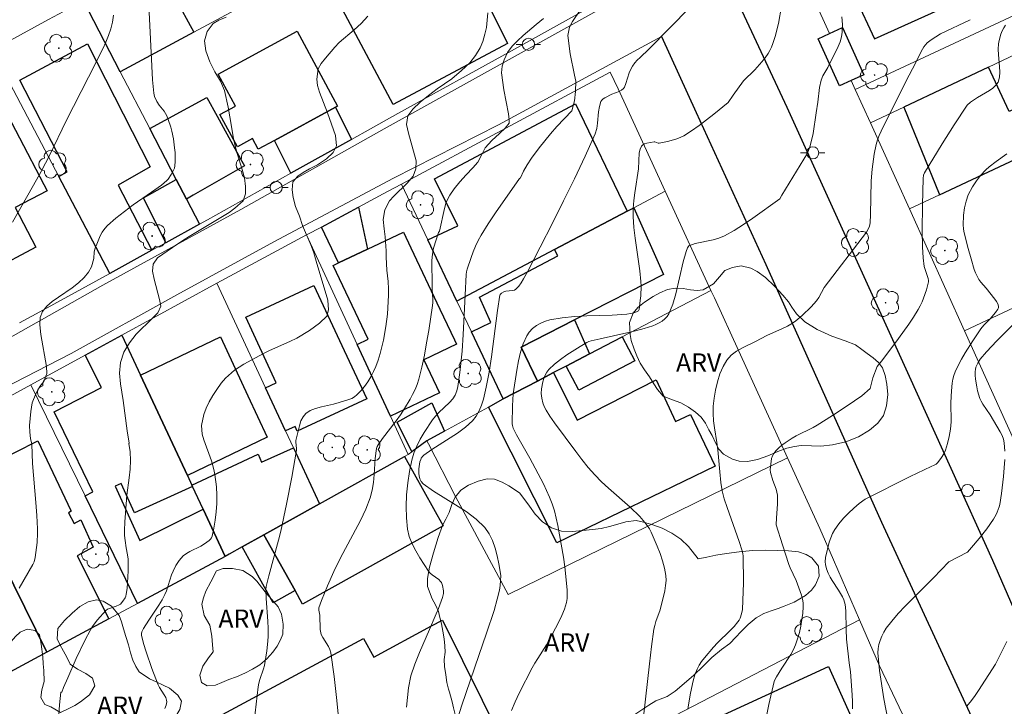
# Model space of a CAD drawing. Units: metres. Extents: x 278776 to 279292, y 1669344 to 1669913.
# Drawn here: x 279133 to 279213, y 1669715 to 1669772 of the extents above; entities that cross this region are included whole.
import ezdxf

# ---------------------------------------------------------------- set-up
doc = ezdxf.new("R2010")
doc.units = ezdxf.units.M
doc.header["$MEASUREMENT"] = 0
for name, color, linetype, lineweight, true_color in [('Arvores_Isoladas', 7, 'Continuous', 18, 0x00ff33), ('Curvas_Intermediarias', 7, 'Continuous', 9, 0x783c14), ('Curvas_Mestras', 7, 'Continuous', 20, 0x783c14), ('Topon_Vegetacao', 7, 'Continuous', 9, 0x00ff33), ('Vegetacao', 7, 'Orla8', 9, 0x00ff33)]:
    doc.layers.add(name, color=color, linetype=linetype, lineweight=lineweight, true_color=true_color)
for name, color, linetype, lineweight in [('Edificacoes', 7, 'Continuous', 30), ('Muro_Grade', 8, 'Continuous', 20), ('Pavimentacao_Asfaltica_S_Mfio', 10, 'Continuous', 15), ('Pavimentacao_Nao_Asfaltica_Mfio', 10, 'Continuous', 30), ('Poste', 7, 'Continuous', 9)]:
    doc.layers.add(name, color=color, linetype=linetype, lineweight=lineweight)
doc.styles.add('Arial', font='arial.ttf', dxfattribs={"height": 1.5})
doc.styles.get("Standard").update_dxf_attribs({"font": 'arial.ttf'})
doc.linetypes.add('Orla8', pattern='A,6,-0.5,["V",Standard,S=1,R=0,X=-0.5,Y=-1],-0.5,6,-0.5,["V",Standard,S=1,R=0,X=-0.5,Y=-1],-0.5', length=14)

# ---------------------------------------------------------------- blocks, each defined once
blk = doc.blocks.new('Arvore')
at = {"layer": 'Arvores_Isoladas'}
blk.add_lwpolyline([(-0.718, 0.493, 0.872324), (-0.722, -0.551, 0.862983), (0.284, -0.827, 0.900105), (0.89, 0.029, 0.863155), (0.262, 0.861, 0.882486)], format="xyb", close=True, dxfattribs=at)
blk.add_circle((0, 0), 0.0286, dxfattribs=at)
blk = doc.blocks.new('Poste')
at = {"layer": 'Poste'}
for points in [[(-0.5, 0), (-1, 0)], [(0.5, 0), (1, 0)]]:
    blk.add_lwpolyline(points, dxfattribs=at)
blk.add_lwpolyline([(0, 0.5, 1), (0, -0.5, 1)], format="xyb", close=True, dxfattribs=at)

msp = doc.modelspace()

# ---------------------------------------------------------------- linework, layer by layer
at = {"layer": 'Curvas_Intermediarias', "flags": 128}
for points, elevation in [([(279151.865, 1669714.163), (279152.195, 1669717.015), (279152.242, 1669717.312), (279152.322, 1669717.604), (279152.62, 1669718.472), (279152.693, 1669718.767), (279152.894, 1669719.963), (279152.977, 1669720.768), (279152.995, 1669721.17), (279152.994, 1669721.79), (279152.97, 1669722.41), (279152.851, 1669724.272), (279152.823, 1669724.977), (279152.838, 1669725.234), (279153.059, 1669726.134), (279153.863, 1669729.052), (279154.039, 1669729.787), (279154.512, 1669732.001), (279154.944, 1669734.225), (279155.337, 1669736.451), (279155.343, 1669736.579), (279155.273, 1669737.099), (279155.288, 1669737.225), (279155.566, 1669738.45), (279155.695, 1669738.84), (279155.868, 1669739.185), (279156.101, 1669739.462), (279156.465, 1669739.703), (279156.897, 1669739.873), (279157.373, 1669739.997), (279158.365, 1669740.21), (279158.835, 1669740.349), (279159.617, 1669740.597), (279159.867, 1669740.696), (279160.097, 1669740.819), (279160.297, 1669740.978), (279160.61, 1669741.312), (279160.906, 1669741.677), (279161.182, 1669742.067), (279161.433, 1669742.475), (279161.658, 1669742.895), (279161.853, 1669743.32), (279162.05, 1669743.841), (279162.213, 1669744.377), (279162.35, 1669744.925), (279162.466, 1669745.481), (279162.659, 1669746.594), (279162.794, 1669747.617), (279162.839, 1669748.133), (279162.881, 1669749.167), (279162.877, 1669749.682), (279162.847, 1669750.28), (279162.753, 1669751.232), (279162.694, 1669752.295), (279162.693, 1669752.799), (279162.624, 1669753.951), (279162.531, 1669754.613), (279162.45, 1669755.375), (279162.574, 1669756.168), (279162.97, 1669756.911), (279163.33, 1669757.314), (279164.427, 1669758.365), (279164.91, 1669758.932), (279165.127, 1669759.555), (279165.158, 1669760.191), (279164.518, 1669762.465), (279164.375, 1669763.177), (279164.461, 1669763.894), (279164.889, 1669764.442), (279165.496, 1669765.009), (279166.172, 1669765.569), (279166.879, 1669766.11), (279168.094, 1669766.941), (279168.881, 1669767.614), (279169.551, 1669768.256), (279170.028, 1669768.842), (279170.4, 1669769.496), (279170.635, 1669770.013), (279170.796, 1669770.592), (279170.92, 1669771.146), (279171, 1669771.744), (279171.037, 1669772.361)], 78), ([(279168.293, 1669713.589), (279168.907, 1669715.492), (279170.3, 1669719.586), (279170.945, 1669721.421), (279171.55, 1669723.265), (279171.815, 1669724.195), (279171.993, 1669724.952), (279172.057, 1669725.339), (279172.095, 1669725.726), (279172.097, 1669726.109), (279172.057, 1669726.484), (279171.945, 1669727.112), (279171.812, 1669727.757), (279171.644, 1669728.399), (279171.427, 1669729.014), (279171.147, 1669729.582), (279170.79, 1669730.081), (279170.075, 1669730.775), (279169.259, 1669731.392), (279168.38, 1669731.961), (279166.583, 1669733.074), (279165.742, 1669733.677), (279165.575, 1669733.861), (279165.459, 1669734.091), (279165.395, 1669734.331), (279165.375, 1669734.519), (279165.378, 1669734.91), (279165.465, 1669735.489), (279165.53, 1669735.685), (279165.578, 1669735.78), (279165.702, 1669735.95), (279165.778, 1669736.02), (279166.446, 1669736.496), (279168.563, 1669737.83), (279169.214, 1669738.317), (279169.794, 1669738.861), (279170.086, 1669739.241), (279170.325, 1669739.671), (279170.518, 1669740.137), (279170.676, 1669740.624), (279170.806, 1669741.119), (279170.917, 1669741.607), (279171.156, 1669742.853), (279171.346, 1669744.114), (279171.836, 1669747.912), (279172.041, 1669749.159), (279172.065, 1669749.226), (279172.165, 1669749.339), (279172.369, 1669749.452), (279172.531, 1669749.494), (279173.062, 1669749.546), (279173.22, 1669749.589), (279173.35, 1669749.672), (279173.579, 1669749.918), (279173.789, 1669750.197), (279173.981, 1669750.499), (279174.33, 1669751.139), (279176.348, 1669755.085), (279177.267, 1669756.906), (279178.165, 1669758.735), (279179.029, 1669760.574), (279179.85, 1669762.426), (279179.985, 1669762.853), (279180.059, 1669763.303), (279180.137, 1669764.222), (279180.199, 1669764.663), (279180.316, 1669765.075), (279180.392, 1669765.199), (279180.504, 1669765.301), (279180.642, 1669765.386), (279181.232, 1669765.673), (279181.816, 1669765.905), (279182.014, 1669766.011), (279182.177, 1669766.148), (279182.255, 1669766.263), (279182.372, 1669766.545), (279182.661, 1669767.435), (279182.775, 1669767.72), (279182.92, 1669767.985), (279183.105, 1669768.239), (279183.317, 1669768.475), (279183.547, 1669768.701), (279184.254, 1669769.364), (279187.647, 1669772.821)], 81), ([(279191.176, 1669765.596), (279192.042, 1669766.764), (279192.962, 1669767.684), (279193.545, 1669768.323), (279193.813, 1669768.658), (279194.056, 1669769.005), (279194.207, 1669769.266), (279194.336, 1669769.542), (279194.447, 1669769.829), (279194.632, 1669770.422), (279194.913, 1669771.471), (279195.156, 1669772.903)], 82), ([(279132.005, 1669755.157), (279133.745, 1669758.204), (279134.362, 1669759.323), (279135.064, 1669760.706), (279136.427, 1669763.493), (279138.259, 1669767.068), (279139.429, 1669769.394), (279139.683, 1669769.935), (279139.908, 1669770.485), (279140.091, 1669771.046), (279140.219, 1669771.604), (279140.304, 1669772.173)], 74), ([(279135.78, 1669714.305), (279135.866, 1669715.535), (279135.99, 1669716.578), (279136.067, 1669716.566), (279136.211, 1669716.956), (279136.544, 1669717.749), (279137.237, 1669719.327), (279137.985, 1669720.878), (279138.386, 1669721.635), (279138.564, 1669721.934), (279138.981, 1669722.499), (279139.678, 1669723.283), (279139.805, 1669723.371), (279140.512, 1669723.62), (279140.763, 1669723.73), (279140.869, 1669723.808), (279141.082, 1669724.039), (279141.256, 1669724.316), (279141.317, 1669724.464), (279141.356, 1669724.615), (279141.422, 1669725.082), (279141.465, 1669725.556), (279141.5, 1669726.52), (279141.498, 1669727.481), (279141.461, 1669727.858), (279141.348, 1669728.42), (279141.264, 1669729.015), (279141.218, 1669729.423), (279141.2, 1669729.831), (279141.228, 1669730.56), (279141.342, 1669732.019), (279141.413, 1669732.735), (279141.604, 1669734.171), (279141.678, 1669734.886), (279141.707, 1669735.598), (279141.667, 1669736.305), (279141.554, 1669737.002), (279141.579, 1669737.006), (279141.424, 1669738.033), (279141.088, 1669740.514), (279140.876, 1669741.9), (279140.795, 1669742.763), (279140.869, 1669743.645), (279141.16, 1669744.482), (279141.612, 1669745.269), (279142.158, 1669745.974), (279143.515, 1669747.277), (279143.943, 1669747.724), (279144.191, 1669748.265), (279144.079, 1669748.807), (279143.644, 1669750.495), (279143.52, 1669751.138), (279143.556, 1669751.717), (279143.928, 1669752.233), (279145.15, 1669753.095), (279146.011, 1669753.668), (279146.526, 1669753.989), (279149.266, 1669755.637), (279149.793, 1669755.971), (279150.277, 1669756.311), (279150.959, 1669756.915), (279151.151, 1669757.488), (279151.138, 1669758.105), (279151.051, 1669758.798), (279150.877, 1669759.503), (279150.46, 1669760.807), (279150.199, 1669761.878), (279149.87, 1669763.812), (279149.714, 1669764.624), (279149.416, 1669765.984), (279149.093, 1669766.74), (279148.634, 1669767.522), (279148.212, 1669768.341), (279147.876, 1669769.235), (279147.777, 1669770.066), (279148, 1669770.822), (279148.495, 1669771.477), (279148.96, 1669771.76), (279149.549, 1669772.005)], 76), ([(279161.202, 1669772.072), (279160.632, 1669771.468), (279160.068, 1669770.971), (279158.834, 1669769.932), (279158.468, 1669769.548), (279157.706, 1669768.648), (279157.359, 1669768.195), (279157.117, 1669767.748), (279156.994, 1669766.904), (279157.056, 1669766.388), (279157.211, 1669765.84), (279157.888, 1669764.133), (279158.54, 1669762.287), (279158.615, 1669761.443), (279158.355, 1669760.889), (279157.803, 1669760.367), (279157.065, 1669759.882), (279156.396, 1669759.542), (279155.881, 1669759.247), (279155.454, 1669758.938), (279155.038, 1669758.491), (279154.983, 1669757.83), (279155.064, 1669757.181), (279155.263, 1669756.463), (279155.573, 1669755.67), (279155.834, 1669754.901), (279156.511, 1669753.307), (279156.747, 1669752.64), (279156.958, 1669751.959), (279157.896, 1669748.766), (279157.958, 1669747.96), (279157.81, 1669747.456), (279157.233, 1669746.858), (279156.39, 1669746.267), (279155.361, 1669745.637), (279154.797, 1669745.367), (279153.11, 1669744.625), (279152.614, 1669744.386), (279151.002, 1669743.517), (279150.252, 1669743.008), (279149.508, 1669742.353), (279149.143, 1669741.931), (279148.783, 1669741.428), (279148.461, 1669740.924), (279148.164, 1669740.408), (279147.903, 1669739.879), (279147.711, 1669739.381), (279147.526, 1669738.462), (279147.594, 1669737.763), (279147.725, 1669737.278), (279148.346, 1669735.565), (279148.507, 1669734.973), (279148.561, 1669734.706), (279148.618, 1669734.448), (279148.764, 1669733.434), (279148.8, 1669732.759), (279148.787, 1669732.074), (279148.733, 1669731.387), (279148.647, 1669730.704), (279148.535, 1669730.034), (279148.405, 1669729.382), (279148.354, 1669729.247), (279148.268, 1669729.126), (279148.157, 1669729.017), (279147.768, 1669728.739), (279147.484, 1669728.566), (279146.577, 1669728.116), (279146.291, 1669727.949), (279146.031, 1669727.755), (279145.858, 1669727.583), (279145.702, 1669727.389), (279145.433, 1669726.958), (279145.207, 1669726.506), (279145.077, 1669726.193), (279144.666, 1669724.886), (279144.53, 1669724.576), (279144.292, 1669724.142), (279144.031, 1669723.718), (279143.205, 1669722.469), (279142.781, 1669721.785), (279142.637, 1669721.515), (279142.601, 1669721.378), (279142.607, 1669721.241), (279142.772, 1669720.562), (279142.976, 1669719.879), (279143.459, 1669718.513), (279143.981, 1669717.164), (279144.083, 1669716.949), (279144.479, 1669716.337), (279144.59, 1669716.132), (279144.666, 1669715.92), (279144.679, 1669715.787), (279144.622, 1669715.51), (279144.525, 1669715.226)], 77), ([(279158.828, 1669713.931), (279158.637, 1669715.895), (279158.415, 1669717.849), (279158.153, 1669719.79), (279158.08, 1669720.061), (279157.956, 1669720.317), (279157.486, 1669721.056), (279157.365, 1669721.312), (279157.325, 1669721.445), (279157.286, 1669721.722), (279157.236, 1669722.887), (279157.158, 1669723.307), (279157.155, 1669723.408), (279157.175, 1669723.507), (279157.39, 1669724.103), (279157.624, 1669724.698), (279157.872, 1669725.291), (279158.398, 1669726.467), (279158.668, 1669727.049), (279159.123, 1669727.966), (279160.581, 1669730.679), (279161.015, 1669731.599), (279161.383, 1669732.538), (279161.55, 1669733.156), (279161.651, 1669733.793), (279161.71, 1669734.443), (279161.796, 1669735.754), (279161.87, 1669736.4), (279161.904, 1669736.571), (279161.959, 1669736.737), (279162.04, 1669736.89), (279162.391, 1669737.388), (279163.503, 1669738.852), (279163.861, 1669739.347), (279164.197, 1669739.857), (279164.655, 1669740.626), (279164.869, 1669741.022), (279165.063, 1669741.426), (279165.23, 1669741.838), (279165.365, 1669742.26), (279165.613, 1669743.25), (279165.829, 1669744.253), (279166.019, 1669745.263), (279166.188, 1669746.279), (279166.493, 1669748.311), (279166.518, 1669748.579), (279166.521, 1669748.848), (279166.481, 1669749.661), (279166.476, 1669750.452), (279166.444, 1669751.501), (279166.45, 1669752.021), (279166.494, 1669752.534), (279166.594, 1669753.035), (279166.988, 1669754.328), (279167.079, 1669754.435), (279167.488, 1669756.286), (279167.618, 1669756.809), (279167.915, 1669757.388), (279168.275, 1669757.891), (279168.733, 1669758.471), (279169.254, 1669759.062), (279169.812, 1669759.616), (279170.227, 1669760.101), (279170.531, 1669760.661), (279170.822, 1669761.259), (279171.379, 1669761.864), (279172.012, 1669762.443), (279172.464, 1669762.89), (279172.787, 1669763.293), (279172.799, 1669763.57), (279172.737, 1669764.073), (279172.351, 1669766.026), (279172.177, 1669767.424), (279172.207, 1669767.972), (279172.393, 1669768.488), (279172.66, 1669769.112), (279173.05, 1669769.622), (279173.465, 1669770.056), (279173.955, 1669770.503), (279175.003, 1669771.39), (279175.61, 1669771.881)], 79), ([(279200.106, 1669772.02), (279200.154, 1669771.394), (279200.144, 1669770.776), (279200.083, 1669770.374), (279199.965, 1669769.98), (279199.806, 1669769.59), (279198.958, 1669767.877), (279198.561, 1669767.186), (279198.413, 1669766.824), (279198.287, 1669766.232), (279198.136, 1669765.013), (279197.993, 1669764.149), (279197.745, 1669762.442), (279197.631, 1669761.886), (279197.48, 1669761.348), (279197.28, 1669760.833), (279195.192, 1669757.371)], 83), ([(279198.652, 1669749.81), (279202.142, 1669754.353), (279202.28, 1669754.585), (279202.372, 1669754.845), (279202.425, 1669755.116), (279202.477, 1669755.799), (279202.527, 1669758.557), (279202.604, 1669759.515), (279202.703, 1669760.334), (279202.768, 1669760.741), (279202.939, 1669761.543), (279203.051, 1669761.934), (279203.179, 1669762.297), (279203.496, 1669763.003), (279204.217, 1669764.386), (279205.35, 1669766.653), (279206.216, 1669768.345), (279206.619, 1669769.171), (279206.851, 1669769.559), (279206.987, 1669769.735), (279207.126, 1669769.881), (279207.446, 1669770.138), (279208.208, 1669770.638), (279210.635, 1669771.796)], 84), ([(279191.176, 1669765.596), (279190.786, 1669764.983), (279189.612, 1669764.022), (279188.401, 1669763.096), (279187.777, 1669762.666), (279187.139, 1669762.269), (279186.826, 1669762.111), (279186.493, 1669761.985), (279185.797, 1669761.801), (279185.099, 1669761.658), (279185.032, 1669761.657), (279184.761, 1669761.754), (279184.694, 1669761.756), (279184.1, 1669761.662), (279183.913, 1669761.606), (279183.757, 1669761.525), (279183.649, 1669761.409), (279183.542, 1669761.151), (279183.482, 1669760.855), (279183.404, 1669759.537), (279183.118, 1669757.585), (279183.035, 1669756.934), (279182.98, 1669756.283), (279182.969, 1669755.632), (279183.022, 1669754.741), (279183.128, 1669753.85), (279183.526, 1669751.177), (279183.611, 1669750.285), (279183.625, 1669749.901), (279183.6, 1669749.124), (279183.564, 1669748.738), (279183.459, 1669747.989), (279183.404, 1669747.891), (279183.241, 1669747.791), (279183.042, 1669747.727), (279182.748, 1669747.661), (279182.446, 1669747.617), (279181.265, 1669747.536), (279179.185, 1669747.468), (279178.152, 1669747.417), (279177.136, 1669747.318), (279176.145, 1669747.148), (279175.772, 1669747.039), (279175.399, 1669746.877), (279175.043, 1669746.669), (279174.72, 1669746.421), (279174.446, 1669746.139), (279174.238, 1669745.829), (279173.953, 1669745.187), (279173.733, 1669744.495), (279173.562, 1669743.769), (279173.425, 1669743.025), (279173.127, 1669741.06), (279173.066, 1669740.082), (279173.051, 1669738.61), (279173.061, 1669738.463), (279173.119, 1669738.248), (279173.406, 1669737.697), (279174.49, 1669735.779), (279175.601, 1669733.683), (279175.87, 1669733.14), (279176.116, 1669732.589), (279176.331, 1669732.027), (279176.509, 1669731.45), (279176.657, 1669730.862), (279176.783, 1669730.265), (279177.244, 1669727.661), (279177.359, 1669726.855), (279177.555, 1669724.974), (279177.57, 1669724.618), (279177.552, 1669724.269), (279177.491, 1669723.929), (279177.327, 1669723.397), (279177.119, 1669722.872), (279176.88, 1669722.353), (279176.083, 1669720.829), (279175.866, 1669720.446), (279175.139, 1669719.335), (279174.904, 1669718.961), (279174.687, 1669718.577), (279173.625, 1669716.487), (279173.294, 1669715.779), (279172.982, 1669715.065)], 82), ([(279205.714, 1669734.275), (279207.44, 1669735.095), (279207.697, 1669735.206), (279207.856, 1669735.303), (279207.99, 1669735.425), (279208.299, 1669735.833), (279208.474, 1669736.133), (279208.611, 1669736.446), (279208.789, 1669737.002), (279208.931, 1669737.574), (279209.034, 1669738.153), (279209.092, 1669738.758), (279209.05, 1669740.348), (279209.11, 1669741.306), (279209.177, 1669741.949), (279209.234, 1669742.263), (279209.313, 1669742.569), (279209.42, 1669742.864), (279209.665, 1669743.392), (279209.938, 1669743.911), (279210.234, 1669744.423), (279210.871, 1669745.426), (279211.526, 1669746.411), (279211.759, 1669746.701), (279212.289, 1669747.233), (279212.733, 1669747.749), (279212.915, 1669748.009), (279212.962, 1669748.138), (279212.967, 1669748.265), (279212.909, 1669748.462), (279212.808, 1669748.659), (279212.674, 1669748.856), (279211.96, 1669749.733), (279211.523, 1669750.226), (279211.368, 1669750.461), (279211.22, 1669750.727), (279211.09, 1669751.002), (279210.982, 1669751.286), (279210.718, 1669752.143), (279210.477, 1669753.011), (279210.125, 1669754.402), (279210.089, 1669754.659), (279210.08, 1669754.918), (279210.108, 1669755.744), (279210.181, 1669756.356), (279210.307, 1669756.895), (279210.496, 1669757.415), (279210.852, 1669758.073), (279211.16, 1669758.555), (279211.505, 1669759.005), (279211.947, 1669759.463), (279212.214, 1669759.7), (279212.777, 1669760.147), (279213.654, 1669760.776)], 86), ([(279183.673, 1669713.088), (279184.305, 1669718.892), (279184.483, 1669720.313), (279184.684, 1669721.729), (279184.752, 1669722.055), (279184.848, 1669722.375), (279185.181, 1669723.326), (279185.57, 1669724.9), (279185.643, 1669725.319), (279185.677, 1669725.735), (279185.655, 1669726.144), (279185.546, 1669726.75), (279185.387, 1669727.355), (279185.188, 1669727.957), (279184.959, 1669728.552), (279184.451, 1669729.705), (279184.304, 1669729.984), (279184.132, 1669730.25), (279183.939, 1669730.506), (279183.515, 1669730.989), (279182.73, 1669731.761), (279180.959, 1669733.313), (279180.384, 1669733.844), (279179.838, 1669734.403), (279179.293, 1669735.026), (279178.771, 1669735.671), (279178.265, 1669736.331), (279176.515, 1669738.694), (279176.142, 1669739.247), (279175.843, 1669739.727), (279175.675, 1669740.026), (279175.553, 1669740.338), (279175.467, 1669740.713), (279175.426, 1669741.102), (279175.452, 1669741.48), (279175.568, 1669742.049), (279175.648, 1669742.334), (279175.752, 1669742.607), (279175.886, 1669742.857), (279176.056, 1669743.073), (279176.511, 1669743.498), (279177.008, 1669743.897), (279177.535, 1669744.272), (279178.633, 1669744.967), (279179.182, 1669745.295), (279179.346, 1669745.374), (279179.52, 1669745.43), (279180.255, 1669745.574), (279182.447, 1669746.067), (279183.174, 1669746.238), (279183.89, 1669746.433), (279184.589, 1669746.663), (279184.848, 1669746.766), (279185.109, 1669746.891), (279185.358, 1669747.04), (279185.584, 1669747.214), (279185.772, 1669747.413), (279185.909, 1669747.639), (279186.22, 1669748.439), (279186.472, 1669749.278), (279187.09, 1669751.895), (279187.325, 1669752.752), (279187.431, 1669753.051), (279187.546, 1669753.214), (279187.625, 1669753.263), (279188.079, 1669753.413), (279189.544, 1669753.714), (279190.022, 1669753.846), (279190.471, 1669754.033), (279191.262, 1669754.475), (279192.035, 1669754.963), (279192.792, 1669755.482), (279195.025, 1669757.095), (279195.192, 1669757.371)], 83), ([(279187.47, 1669715.208), (279187.682, 1669716.487), (279187.9, 1669717.495), (279188.045, 1669717.983), (279188.223, 1669718.454), (279188.39, 1669718.783), (279188.592, 1669719.097), (279188.821, 1669719.398), (279189.569, 1669720.261), (279189.896, 1669720.615), (279190.942, 1669721.624), (279191.274, 1669721.97), (279191.579, 1669722.334), (279191.679, 1669722.483), (279191.764, 1669722.646), (279191.885, 1669722.999), (279191.945, 1669723.362), (279191.99, 1669724.09), (279192.026, 1669725.556), (279192.011, 1669727.761), (279191.993, 1669727.925), (279191.927, 1669728.166), (279191.672, 1669728.939), (279190.686, 1669731.724), (279190.457, 1669732.433), (279190.296, 1669733.099), (279190.187, 1669733.777), (279190.092, 1669734.671), (279189.939, 1669736.467), (279189.86, 1669737.065), (279189.657, 1669738.266), (279189.574, 1669738.864), (279189.532, 1669739.459), (279189.553, 1669740.048), (279189.631, 1669740.706), (279189.742, 1669741.38), (279189.894, 1669742.05), (279190.095, 1669742.697), (279190.353, 1669743.3), (279190.676, 1669743.841), (279191.03, 1669744.233), (279191.468, 1669744.564), (279191.963, 1669744.852), (279193.017, 1669745.369), (279193.94, 1669745.849), (279195.226, 1669746.428), (279195.645, 1669746.635), (279196.048, 1669746.867), (279196.326, 1669747.059), (279196.849, 1669747.495), (279197.588, 1669748.209), (279197.819, 1669748.453), (279198.031, 1669748.716), (279198.226, 1669748.99), (279198.652, 1669749.81)], 84), ([(279214.601, 1669747.161), (279212.848, 1669745.408), (279211.996, 1669744.515), (279211.481, 1669743.908), (279211.275, 1669743.592), (279211.19, 1669743.424), (279211.123, 1669743.252), (279211.077, 1669743.078), (279211.056, 1669742.905), (279211.055, 1669742.593), (279211.078, 1669742.275), (279211.184, 1669741.63), (279211.261, 1669741.311), (279211.454, 1669740.695), (279211.557, 1669740.454), (279211.683, 1669740.223), (279212.282, 1669739.332), (279213.122, 1669737.946), (279213.269, 1669737.649), (279213.379, 1669737.345), (279213.441, 1669737.032), (279213.484, 1669736.358)], 87), ([(279213.485, 1669735.672), (279213.45, 1669734.979), (279213.388, 1669734.281), (279213.215, 1669732.891), (279213.081, 1669731.992), (279213.027, 1669731.778), (279212.878, 1669731.359), (279212.785, 1669731.157), (279212.566, 1669730.776), (279212.006, 1669729.969), (279211.399, 1669729.185), (279210.753, 1669728.436), (279210.418, 1669728.078), (279208.9, 1669727.268)], 87), ([(279200.975, 1669715.204), (279200.977, 1669715.778), (279200.954, 1669716.356), (279200.824, 1669718.235), (279200.707, 1669718.964), (279200.503, 1669720.927), (279200.456, 1669721.707), (279200.428, 1669723.254), (279200.382, 1669723.769), (279200.28, 1669724.158), (279200.172, 1669724.401), (279199.84, 1669724.947), (279199.304, 1669725.748), (279199.145, 1669726.025), (279198.99, 1669726.353), (279198.865, 1669726.696), (279198.776, 1669727.045), (279198.751, 1669727.273), (279198.78, 1669727.621), (279199.079, 1669728.878), (279199.194, 1669729.25), (279199.339, 1669729.604), (279199.527, 1669729.931), (279199.87, 1669730.396), (279200.248, 1669730.847), (279200.658, 1669731.279), (279201.092, 1669731.688), (279201.547, 1669732.069), (279202.015, 1669732.419), (279205.714, 1669734.275)], 86), ([(279204.044, 1669713.472), (279203.56, 1669716.011), (279203.192, 1669718.335), (279203.072, 1669719.807), (279203.083, 1669720.144), (279203.138, 1669720.47), (279203.247, 1669720.815), (279203.391, 1669721.155), (279203.565, 1669721.488), (279203.764, 1669721.811), (279204.209, 1669722.412), (279204.744, 1669723.029), (279205.307, 1669723.624), (279207.645, 1669725.944), (279208.9, 1669727.268)], 87), ([(279213.652, 1669720.724), (279212.716, 1669718.873)], 88), ([(279210.341, 1669715.389), (279210.641, 1669715.734), (279210.998, 1669716.21), (279211.336, 1669716.7), (279212.716, 1669718.873)], 88)]:
    msp.add_lwpolyline(points, dxfattribs=dict(at, elevation=elevation))
at = {"layer": 'Curvas_Mestras', "flags": 128}
for points, elevation in [([(279143.225, 1669772.401), (279143.445, 1669767.969), (279143.516, 1669766.865), (279143.608, 1669765.765), (279143.676, 1669765.483), (279143.873, 1669765.085), (279144.063, 1669764.779), (279144.463, 1669764.269), (279144.582, 1669764.093), (279144.679, 1669763.906), (279144.802, 1669763.601), (279145.007, 1669762.97), (279145.091, 1669762.647), (279145.22, 1669761.997), (279145.322, 1669761.262), (279145.356, 1669760.889), (279145.373, 1669760.518), (279145.369, 1669760.151), (279145.341, 1669759.791), (279145.301, 1669759.606), (279145.232, 1669759.426), (279145.04, 1669759.077), (279144.804, 1669758.696), (279144.695, 1669758.584), (279144.238, 1669758.218), (279143.427, 1669757.627), (279141.93, 1669756.586), (279141.195, 1669756.054), (279140.487, 1669755.498), (279139.821, 1669754.906), (279139.587, 1669754.645), (279139.384, 1669754.351), (279139.209, 1669754.034), (279138.924, 1669753.362), (279138.803, 1669753.024), (279138.714, 1669752.719), (279138.69, 1669752.177), (279138.498, 1669751.503), (279138.256, 1669751.056), (279137.884, 1669750.628), (279137.432, 1669750.194), (279136.905, 1669749.76), (279135.776, 1669749.017), (279135.274, 1669748.658), (279134.828, 1669748.281), (279134.462, 1669747.821), (279134.289, 1669747.343), (279134.252, 1669746.725), (279134.352, 1669745.944), (279134.793, 1669743.318), (279134.843, 1669742.739), (279134.577, 1669742.09), (279134.267, 1669741.662), (279133.92, 1669741.058), (279133.635, 1669740.327), (279133.505, 1669739.628), (279133.406, 1669738.47), (279133.425, 1669737.922), (279133.494, 1669737.399), (279133.588, 1669736.947), (279133.657, 1669735.358), (279133.933, 1669732.138), (279134.016, 1669731.065), (279134.071, 1669729.992), (279134.073, 1669729.617), (279134.026, 1669728.867), (279133.874, 1669727.627), (279133.791, 1669727.267), (279133.692, 1669727.046), (279132.563, 1669725.096)], 75), ([(279178.673, 1669772.654), (279177.985, 1669771.64), (279177.744, 1669771.181), (279177.614, 1669770.494), (279177.813, 1669768.983), (279178.149, 1669767.244), (279178.273, 1669766.753), (279178.236, 1669765.909), (279178.162, 1669765.128), (279177.952, 1669764.31), (279176.712, 1669763.013), (279176.179, 1669762.421), (279175.25, 1669761.263), (279174.624, 1669760.413), (279174.27, 1669759.878), (279173.961, 1669759.349), (279173.731, 1669758.801), (279173.637, 1669758.753), (279171.666, 1669755.934), (279171.06, 1669755.027), (279170.49, 1669754.1), (279170.251, 1669753.661), (279170.038, 1669753.206), (279169.845, 1669752.741), (279169.669, 1669752.268), (279169.358, 1669751.315), (279169.304, 1669751.097), (279169.269, 1669750.873), (279169.174, 1669749.158), (279169.027, 1669745.946), (279168.928, 1669744.563), (279168.756, 1669742.82), (279168.584, 1669741.672), (279168.494, 1669741.309), (279168.354, 1669740.959), (279168.161, 1669740.644), (279167.903, 1669740.346), (279167.017, 1669739.527), (279166.739, 1669739.242), (279166.496, 1669738.931), (279165.81, 1669737.881), (279165.489, 1669737.335), (279165.202, 1669736.776), (279164.964, 1669736.203), (279164.792, 1669735.616), (279164.604, 1669734.695), (279164.46, 1669733.747), (279164.364, 1669732.786), (279164.326, 1669731.824), (279164.352, 1669730.876), (279164.45, 1669729.954), (279164.594, 1669729.347), (279164.826, 1669728.753), (279165.122, 1669728.173), (279165.459, 1669727.605), (279166.161, 1669726.511), (279166.296, 1669726.346), (279166.462, 1669726.205), (279167.009, 1669725.819), (279167.159, 1669725.668), (279167.227, 1669725.567), (279167.324, 1669725.335), (279167.415, 1669724.889), (279167.395, 1669724.662), (279167.309, 1669724.331), (279167.001, 1669723.429), (279166.705, 1669722.802), (279166.262, 1669721.722), (279165.421, 1669719.826), (279165.04, 1669718.871), (279164.733, 1669717.903), (279164.536, 1669716.916), (279164.375, 1669715.325)], 80), ([(279213.542, 1669771.354), (279213.402, 1669771.124), (279213.28, 1669770.878), (279213.176, 1669770.619), (279213.023, 1669770.086), (279212.973, 1669769.821), (279212.941, 1669769.371), (279212.962, 1669768.903), (279213.058, 1669767.954), (279213.08, 1669767.497), (279213.047, 1669767.067), (279212.934, 1669766.676), (279212.764, 1669766.408), (279212.523, 1669766.178), (279212.231, 1669765.974), (279211.243, 1669765.417), (279210.663, 1669765.009), (279210.408, 1669764.779), (279209.328, 1669763.15), (279208.345, 1669761.586), (279206.907, 1669759.222), (279206.824, 1669759.031), (279206.779, 1669758.755), (279206.729, 1669756.601), (279206.719, 1669754.443), (279206.74, 1669753.129), (279206.797, 1669752.236), (279206.877, 1669751.539), (279207.203, 1669750.549), (279207.234, 1669750.365), (279207.224, 1669750.274), (279207.049, 1669749.606), (279206.827, 1669748.938), (279206.696, 1669748.611), (279206.547, 1669748.293), (279206.382, 1669747.988), (279206.008, 1669747.378), (279205.613, 1669746.779), (279204.775, 1669745.606), (279203.473, 1669743.878), (279203, 1669743.301), (279202.647, 1669742.376), (279202.433, 1669741.493)], 85), ([(279193.917, 1669714.596), (279194.124, 1669715.554), (279194.567, 1669717.456), (279194.608, 1669717.584), (279194.734, 1669717.824), (279195.189, 1669718.55), (279195.922, 1669719.672), (279196.134, 1669720.058), (279196.308, 1669720.459), (279196.477, 1669720.959), (279196.623, 1669721.473), (279196.744, 1669721.997), (279196.839, 1669722.525), (279196.904, 1669723.053), (279196.937, 1669723.575), (279196.925, 1669723.892), (279196.873, 1669724.21), (279196.791, 1669724.528), (279196.373, 1669725.736), (279195.878, 1669726.79), (279195.77, 1669727.059), (279195.232, 1669728.658), (279194.73, 1669730.308), (279194.751, 1669730.887), (279194.831, 1669732.011), (279194.836, 1669732.383), (279194.817, 1669732.752), (279194.777, 1669732.996), (279194.713, 1669733.237), (279194.458, 1669733.952), (279194.255, 1669734.613), (279194.236, 1669734.825), (279194.267, 1669735.291), (279194.34, 1669735.757), (279194.41, 1669735.972), (279194.514, 1669736.163), (279194.709, 1669736.409), (279194.939, 1669736.638), (279195.195, 1669736.851), (279195.466, 1669737.052), (279196.021, 1669737.424), (279196.353, 1669737.623), (279197.752, 1669738.313), (279198.091, 1669738.504), (279199.331, 1669739.282), (279200.555, 1669740.09), (279201.765, 1669740.915), (279202.433, 1669741.493)], 85)]:
    msp.add_lwpolyline(points, dxfattribs=dict(at, elevation=elevation))
at = {"layer": 'Edificacoes', "flags": 128}
for points in [[(279256.189, 1669810.454), (279196.544, 1669783.615), (279202.792, 1669770.227), (279262.413, 1669797.118)], [(279157.792, 1669775.118), (279167.502, 1669780.134), (279168.487, 1669777.939), (279166.327, 1669776.847), (279166.989, 1669775.458), (279169.318, 1669776.574), (279172.653, 1669769.832), (279163.258, 1669764.82)], [(279137.837, 1669773.33), (279143.774, 1669776.498), (279146.902, 1669770.778), (279140.858, 1669767.519)], [(279152.189, 1669761.164), (279151.722, 1669762.026), (279150.474, 1669761.349), (279149.036, 1669764.001), (279150.326, 1669764.701), (279148.901, 1669767.329), (279155.379, 1669770.844), (279158.711, 1669764.702), (279158.534, 1669764.606), (279153.515, 1669761.883)], [(279199.104, 1669770.657), (279200.173, 1669771.148), (279201.921, 1669767.279), (279200.866, 1669766.794), (279199.909, 1669766.354), (279198.161, 1669770.223)], [(279139.999, 1669750.959), (279135.821, 1669758.904), (279136.5, 1669759.288), (279132.626, 1669766.835), (279138.179, 1669769.806), (279143.312, 1669759.707), (279140.694, 1669758.215), (279143.454, 1669752.854)], [(279208.141, 1669757.422), (279218.863, 1669762.44), (279217.27, 1669765.843), (279213.858, 1669764.241), (279212.144, 1669767.889), (279205.19, 1669764.608), (279208.116, 1669757.482)], [(279130.323, 1669751.205), (279129.544, 1669752.688), (279128.624, 1669754.44), (279128.535, 1669754.608), (279129.46, 1669755.094), (279128.414, 1669757.086), (279128.062, 1669756.901), (279124.931, 1669762.863), (279124.88, 1669762.958), (279130.549, 1669765.936), (279134.584, 1669758.255), (279134.849, 1669757.75), (279132.218, 1669756.368), (279133.934, 1669753.102)], [(279145.459, 1669758.667), (279143.279, 1669762.86), (279147.967, 1669765.403), (279148.812, 1669763.867), (279150.266, 1669761.225), (279150.739, 1669760.366), (279151.059, 1669759.785), (279146.86, 1669757.39), (279146.292, 1669757.065)], [(279153.515, 1669761.883), (279158.534, 1669764.606), (279159.835, 1669761.954), (279154.874, 1669759.185)], [(279168.49, 1669748.692), (279166.113, 1669753.708), (279168.578, 1669754.855), (279166.669, 1669758.73), (279178.236, 1669764.896), (279182.481, 1669756.057), (279176.52, 1669752.92)], [(279144.597, 1669753.481), (279142.772, 1669757.151), (279145.459, 1669758.667), (279146.292, 1669757.065), (279147.358, 1669755.014)], [(279160.434, 1669756.405), (279161.159, 1669752.94), (279158.783, 1669751.814), (279157.374, 1669754.763)], [(279172.301, 1669740.649), (279169.693, 1669746.154), (279171.296, 1669746.938), (279170.36, 1669749.003), (279176.798, 1669752.392), (279176.52, 1669752.92), (279182.481, 1669756.057), (279183.032, 1669756.347), (279185.456, 1669750.869), (279178.147, 1669747.138), (279173.786, 1669744.912), (279175.11, 1669742.109)], [(279167.098, 1669748.032), (279168.301, 1669745.494), (279168.471, 1669745.135), (279165.788, 1669743.863), (279167.076, 1669741.147), (279163.049, 1669739.237), (279160.323, 1669745.125), (279161.224, 1669745.552), (279158.352, 1669751.61), (279158.783, 1669751.814), (279161.159, 1669752.94), (279164.107, 1669754.339), (279164.72, 1669753.047)], [(279152.774, 1669741.571), (279153.665, 1669741.985), (279151.163, 1669747.372), (279156.764, 1669749.974), (279159.249, 1669744.626), (279161.094, 1669740.652), (279155.399, 1669738.006), (279155.219, 1669738.394), (279154.422, 1669738.024)], [(279175.11, 1669742.109), (279173.786, 1669744.912), (279178.147, 1669747.138), (279179.397, 1669744.358), (279177.477, 1669743.351), (279176.444, 1669742.815)], [(279173.786, 1669744.912), (279178.147, 1669747.138), (279179.397, 1669744.358), (279177.477, 1669743.351), (279176.444, 1669742.815), (279175.11, 1669742.109)], [(279140.989, 1669745.894), (279142.528, 1669742.597), (279146.38, 1669734.348), (279146.74, 1669733.576), (279146.794, 1669733.461), (279142.026, 1669731.288), (279140.923, 1669733.708), (279140.437, 1669733.487), (279142.473, 1669729.022), (279147.659, 1669731.608), (279149.475, 1669727.718), (279142.282, 1669723.849), (279137.97, 1669732.687), (279138.606, 1669733.024), (279135.423, 1669739.583), (279139.321, 1669741.584), (279137.981, 1669744.25)], [(279151.331, 1669740.901), (279152.911, 1669737.497), (279146.38, 1669734.348), (279142.528, 1669742.597), (279149.079, 1669745.755)], [(279182.07, 1669745.756), (279183.103, 1669743.781), (279178.506, 1669741.382), (279177.477, 1669743.351), (279179.397, 1669744.358)], [(279176.444, 1669742.815), (279178.387, 1669738.895), (279184.859, 1669742.212), (279186.455, 1669738.784), (279187.686, 1669739.369), (279189.71, 1669735.124), (279176.715, 1669728.827), (279171.085, 1669739.977), (279172.301, 1669740.649), (279175.11, 1669742.109)], [(279166.047, 1669737.195), (279164.806, 1669736.308), (279163.596, 1669738.743), (279166.457, 1669740.323), (279167.485, 1669737.989)], [(279134.834, 1669719.843), (279130.29, 1669729.034), (279130.227, 1669729.169), (279130.954, 1669729.54), (279128.554, 1669734.405), (279134.082, 1669737.203), (279136.802, 1669731.479), (279136.834, 1669731.419), (279136.599, 1669731.293), (279137.072, 1669730.415), (279137.615, 1669730.707), (279138.633, 1669728.474), (279137.309, 1669727.762), (279139.929, 1669722.584)], [(279150.868, 1669728.494), (279149.803, 1669727.901), (279149.475, 1669727.718), (279147.659, 1669731.608), (279146.794, 1669733.461), (279146.74, 1669733.576), (279152.183, 1669736.117), (279152.455, 1669735.468), (279155.072, 1669736.625), (279157.209, 1669732.024), (279152.662, 1669729.493)], [(279157.209, 1669732.024), (279164.206, 1669735.926), (279167.378, 1669730.237), (279155.835, 1669723.801), (279155.216, 1669724.912), (279152.662, 1669729.493)], [(279130.29, 1669729.034), (279134.834, 1669719.843), (279129.436, 1669716.94), (279128.733, 1669716.56), (279127.266, 1669715.85), (279124.035, 1669722.517), (279124.849, 1669722.937), (279121.626, 1669729.621), (279127.11, 1669732.297), (279128.982, 1669728.425)], [(279150.868, 1669728.494), (279152.662, 1669729.493), (279155.216, 1669724.912), (279153.422, 1669723.912)], [(279149.935, 1669701.834), (279144.391, 1669712.097), (279160.842, 1669720.984), (279161.669, 1669719.453), (279166.406, 1669722.013), (279167.324, 1669722.476), (279172.216, 1669712.608), (279165.92, 1669709.179), (279165.436, 1669710.209), (279164.861, 1669709.915)], [(279200.51, 1669711.746), (279195.44, 1669709.456), (279191.493, 1669707.674), (279191.296, 1669708.109), (279188.673, 1669713.909), (279199.018, 1669718.667), (279201.87, 1669712.36)]]:
    msp.add_lwpolyline(points, close=True, dxfattribs=at)
at = {"layer": 'Muro_Grade', "flags": 128}
for points in [[(279201.195, 1669766.071), (279265.281, 1669795.983)], [(279173.267, 1669784.995), (279170.018, 1669783.243), (279166.77, 1669781.491), (279157.152, 1669776.305), (279155.162, 1669775.232), (279146.902, 1669770.778), (279140.858, 1669767.519)], [(279173.267, 1669784.995), (279179.156, 1669772.663), (279172.979, 1669769.242), (279163.666, 1669764.083), (279161.4, 1669762.828), (279159.835, 1669761.954), (279154.874, 1669759.185), (279148.02, 1669755.358), (279147.358, 1669755.014)], [(279193.065, 1669783.904), (279199.104, 1669770.657)], [(279210.192, 1669746.248), (279255.756, 1669767.65), (279274.519, 1669776.421)], [(279130.356, 1669769.299), (279134.967, 1669771.799), (279137.837, 1669773.33)], [(279140.858, 1669767.519), (279137.837, 1669773.33)], [(279130.356, 1669769.299), (279135.821, 1669758.904), (279139.999, 1669750.959)], [(279212.144, 1669767.889), (279215.559, 1669769.5)], [(279140.858, 1669767.519), (279143.279, 1669762.86), (279145.459, 1669758.667), (279146.292, 1669757.065), (279147.358, 1669755.014)], [(279205.19, 1669764.608), (279212.144, 1669767.889)], [(279163.942, 1669758.288), (279181.075, 1669767.487), (279181.731, 1669766.11), (279185.614, 1669757.707)], [(279200.866, 1669766.794), (279201.195, 1669766.071)], [(279201.195, 1669766.071), (279202.451, 1669763.316)], [(279205.19, 1669764.608), (279202.451, 1669763.316)], [(279208.116, 1669757.482), (279205.19, 1669764.608)], [(279202.451, 1669763.316), (279205.666, 1669756.264)], [(279218.863, 1669762.44), (279208.141, 1669757.422)], [(279163.942, 1669758.288), (279162.797, 1669757.673), (279160.434, 1669756.405), (279157.374, 1669754.763), (279156.163, 1669754.113)], [(279168.49, 1669748.692), (279166.113, 1669753.708), (279163.942, 1669758.288)], [(279168.49, 1669748.692), (279176.52, 1669752.92), (279182.481, 1669756.057), (279183.032, 1669756.347), (279185.614, 1669757.707)], [(279189.344, 1669749.558), (279185.614, 1669757.707)], [(279208.141, 1669757.422), (279205.666, 1669756.264)], [(279208.141, 1669757.422), (279208.116, 1669757.482)], [(279205.666, 1669756.264), (279210.192, 1669746.248)], [(279147.358, 1669755.014), (279144.597, 1669753.481), (279143.454, 1669752.854), (279139.999, 1669750.959)], [(279148.787, 1669750.155), (279156.163, 1669754.113)], [(279164.504, 1669736.092), (279163.049, 1669739.237), (279160.323, 1669745.125), (279156.163, 1669754.113)], [(279132.579, 1669746.909), (279134.255, 1669747.808), (279139.999, 1669750.959)], [(279148.787, 1669750.155), (279140.989, 1669745.894)], [(279157.209, 1669732.024), (279155.072, 1669736.625), (279154.422, 1669738.024), (279152.774, 1669741.571), (279148.787, 1669750.155)], [(279189.344, 1669749.558), (279182.07, 1669745.756), (279179.397, 1669744.358), (279177.477, 1669743.351), (279176.444, 1669742.815), (279175.11, 1669742.109), (279172.301, 1669740.649)], [(279195.653, 1669735.824), (279189.655, 1669748.963), (279189.344, 1669749.558)], [(279168.49, 1669748.692), (279169.693, 1669746.154), (279172.301, 1669740.649)], [(279133.519, 1669741.811), (279137.981, 1669744.25), (279140.989, 1669745.894)], [(279140.989, 1669745.894), (279142.528, 1669742.597), (279146.38, 1669734.348), (279146.74, 1669733.576), (279146.794, 1669733.461), (279147.659, 1669731.608), (279149.475, 1669727.718)], [(279210.192, 1669746.248), (279219.073, 1669726.595)], [(279133.519, 1669741.811), (279126.349, 1669737.893), (279126.008, 1669737.71)], [(279142.282, 1669723.849), (279137.97, 1669732.687), (279133.519, 1669741.811)], [(279172.301, 1669740.649), (279171.085, 1669739.977), (279167.485, 1669737.989), (279166.047, 1669737.195)], [(279134.834, 1669719.843), (279130.29, 1669729.034), (279130.227, 1669729.169), (279126.008, 1669737.71)], [(279164.504, 1669736.092), (279164.806, 1669736.308), (279166.047, 1669737.195)], [(279166.047, 1669737.195), (279166.166, 1669736.97), (279168.395, 1669732.639), (279172.713, 1669724.575), (279195.653, 1669735.824)], [(279157.209, 1669732.024), (279164.206, 1669735.926), (279164.504, 1669736.092)], [(279201.566, 1669722.508), (279199.427, 1669727.431), (279198.313, 1669729.996), (279195.653, 1669735.824)], [(279149.475, 1669727.718), (279149.803, 1669727.901), (279150.868, 1669728.494), (279152.662, 1669729.493), (279157.209, 1669732.024)], [(279142.282, 1669723.849), (279149.475, 1669727.718)], [(279142.282, 1669723.849), (279139.929, 1669722.584), (279134.834, 1669719.843)], [(279188.623, 1669703.699), (279188.091, 1669704.897), (279187.445, 1669706.356), (279184.84, 1669712.232), (279184.26, 1669713.541), (279201.566, 1669722.508)], [(279206.429, 1669711.929), (279203.203, 1669718.738), (279201.566, 1669722.508)], [(279134.834, 1669719.843), (279129.436, 1669716.94), (279128.733, 1669716.56)]]:
    msp.add_lwpolyline(points, dxfattribs=at)
at = {"layer": 'Pavimentacao_Asfaltica_S_Mfio', "flags": 128}
for points in [[(279183.44, 1669774.453), (279177.045, 1669770.887), (279162.525, 1669762.828), (279150.774, 1669756.22), (279139.431, 1669749.998), (279128.894, 1669744.041), (279117.216, 1669738.121)], [(279118.554, 1669734.953), (279127.387, 1669739.537), (279136.836, 1669744.376), (279145.516, 1669749.187), (279153.465, 1669753.56), (279163.297, 1669758.781), (279171.923, 1669763.172), (279185.294, 1669770.42)]]:
    msp.add_lwpolyline(points, dxfattribs=at)
at = {"layer": 'Pavimentacao_Nao_Asfaltica_Mfio', "flags": 128}
for points in [[(279252.428, 1669640.689), (279248.764, 1669648.508), (279244.14, 1669658.378), (279243.279, 1669660.216), (279232.353, 1669683.712), (279219.078, 1669712.291), (279212.497, 1669727.393), (279205.668, 1669742.481), (279195.618, 1669764.582), (279187.468, 1669782.089), (279175.784, 1669808.303), (279161.197, 1669839.654), (279142.208, 1669882.443), (279131.387, 1669905.366), (279130.625, 1669906.695)], [(279185.294, 1669770.42), (279188.161, 1669764.183), (279193.871, 1669751.691), (279203.365, 1669730.536), (279209.566, 1669717.129), (279215.781, 1669703.67), (279223.049, 1669688.109), (279225.27, 1669682.914), (279235.101, 1669661.731), (279242.62, 1669645.685)]]:
    msp.add_lwpolyline(points, dxfattribs=at)
at = {"layer": 'Vegetacao', "flags": 128}
for points in [[(279184.967, 1669741.431), (279184.677, 1669741.902), (279184.305, 1669742.452), (279183.894, 1669743.052), (279183.543, 1669743.583), (279183.265, 1669744.199), (279183.049, 1669744.723), (279182.808, 1669745.454), (279182.73, 1669745.949), (279182.688, 1669746.922), (279182.965, 1669747.697), (279183.368, 1669748.155), (279183.917, 1669748.593), (279184.626, 1669749.06), (279185.174, 1669749.372), (279185.802, 1669749.627), (279186.437, 1669749.758), (279187.084, 1669749.73), (279187.686, 1669749.601), (279188.234, 1669749.542), (279188.733, 1669749.601), (279189.577, 1669750.091), (279190.077, 1669750.682), (279190.504, 1669751.198), (279191.134, 1669751.445), (279191.855, 1669751.579), (279192.65, 1669751.393), (279193.161, 1669751.102), (279193.83, 1669750.618), (279194.581, 1669749.913), (279195.266, 1669749.177), (279195.742, 1669748.617), (279196.004, 1669748.179), (279196.382, 1669747.642), (279197.083, 1669746.992), (279198.091, 1669746.351), (279199.28, 1669745.809), (279200.375, 1669745.423), (279201.245, 1669745.079), (279201.749, 1669744.7), (279202.177, 1669744.375), (279202.691, 1669744.027), (279203.134, 1669743.653), (279203.448, 1669743.195), (279203.681, 1669742.583), (279203.815, 1669741.858), (279203.886, 1669741.006), (279203.782, 1669740.088), (279203.521, 1669739.289), (279203.071, 1669738.665), (279202.373, 1669738.086), (279201.481, 1669737.541), (279200.438, 1669737.129), (279199.344, 1669736.883), (279198.373, 1669736.78), (279197.615, 1669736.798), (279196.782, 1669736.819), (279196.237, 1669736.754), (279195.588, 1669736.606), (279194.846, 1669736.337), (279194.031, 1669735.984), (279193.174, 1669735.673), (279192.361, 1669735.518), (279191.676, 1669735.541), (279191.135, 1669735.692), (279190.405, 1669736.116), (279190.007, 1669736.522), (279189.777, 1669736.983), (279189.459, 1669737.651), (279189.203, 1669738.107), (279188.91, 1669738.649), (279188.572, 1669739.159), (279188.091, 1669739.571), (279187.518, 1669739.965), (279186.885, 1669740.32), (279186.208, 1669740.569), (279185.43, 1669740.877)], [(279167.901, 1669716.568), (279167.824, 1669716.81), (279167.684, 1669717.367), (279167.584, 1669717.983), (279167.486, 1669718.68), (279167.456, 1669719.257), (279167.543, 1669719.86), (279167.507, 1669720.367), (279167.448, 1669720.949), (279167.339, 1669721.577), (279167.227, 1669722.168), (279167.11, 1669722.687), (279166.979, 1669723.181), (279166.743, 1669723.731), (279166.464, 1669724.229), (279166.076, 1669725.243), (279166.085, 1669725.903), (279166.261, 1669726.835), (279166.585, 1669728.011), (279166.966, 1669729.273), (279167.325, 1669730.268), (279167.592, 1669730.77), (279167.863, 1669731.323), (279168.082, 1669731.968), (279168.36, 1669732.595), (279168.815, 1669733.151), (279169.465, 1669733.562), (279170.255, 1669733.889), (279170.986, 1669734.091), (279171.598, 1669734.06), (279172.213, 1669733.819), (279172.769, 1669733.513), (279173.636, 1669732.951), (279174.089, 1669732.376), (279174.458, 1669731.838), (279174.926, 1669731.176), (279175.525, 1669730.567), (279176.263, 1669730.076), (279177.083, 1669729.798), (279177.969, 1669729.758), (279178.843, 1669729.848), (279179.648, 1669729.915), (279180.361, 1669730.019), (279181.042, 1669730.171), (279181.712, 1669730.356), (279182.383, 1669730.554), (279183.217, 1669730.656), (279183.825, 1669730.529), (279184.59, 1669730.306), (279185.367, 1669730.03), (279186.157, 1669729.638), (279186.901, 1669729.135), (279187.51, 1669728.521), (279188.309, 1669727.511), (279189.024, 1669727.658), (279189.776, 1669727.829), (279190.653, 1669727.943), (279191.693, 1669728.098), (279192.768, 1669728.202), (279193.817, 1669728.241), (279194.82, 1669728.202), (279195.739, 1669728.17), (279196.539, 1669728.087), (279197.184, 1669727.868), (279197.655, 1669727.612), (279198.182, 1669726.907), (279198.249, 1669726.1), (279197.959, 1669725.375), (279197.617, 1669724.949), (279197.121, 1669724.513), (279196.203, 1669723.959), (279195.382, 1669723.638), (279194.874, 1669723.447), (279194.31, 1669723.239), (279193.706, 1669723.022), (279193.082, 1669722.673), (279192.411, 1669722.124), (279191.809, 1669721.526), (279191.418, 1669721.085), (279190.923, 1669720.555), (279190.237, 1669720.07), (279189.449, 1669719.407), (279188.704, 1669718.684), (279187.964, 1669717.964), (279187.169, 1669717.271), (279186.438, 1669716.662), (279185.756, 1669716.203), (279184.841, 1669715.855), (279184.264, 1669715.508), (279183.195, 1669714.775), (279181.792, 1669713.677), (279180.659, 1669712.745), (279180.381, 1669712.34), (279180.069, 1669711.965), (279179.671, 1669711.638), (279179.217, 1669711.178), (279178.886, 1669710.572), (279178.564, 1669709.944), (279178.17, 1669709.304), (279177.723, 1669708.733), (279177.267, 1669708.191), (279176.959, 1669707.666), (279176.616, 1669706.867), (279176.259, 1669706.316), (279175.884, 1669705.817), (279175.452, 1669705.52), (279174.486, 1669705.352), (279173.911, 1669705.297), (279173.349, 1669705.351), (279172.808, 1669705.472), (279172.227, 1669705.667), (279171.736, 1669705.969), (279171.368, 1669706.325), (279171.069, 1669706.925), (279170.753, 1669707.528), (279170.761, 1669708.26), (279171.075, 1669709.027), (279171.513, 1669709.65), (279171.972, 1669710.286), (279172.215, 1669710.72), (279172.253, 1669711.473), (279171.741, 1669711.901), (279170.93, 1669712.387), (279170.506, 1669712.653), (279169.755, 1669713.181), (279169.128, 1669713.675), (279168.707, 1669714.028), (279168.401, 1669714.637), (279168.213, 1669715.272), (279168.121, 1669715.771)], [(279148.767, 1669726.526), (279149.318, 1669726.734), (279150.09, 1669726.72), (279150.924, 1669726.569), (279151.691, 1669726.076), (279152.077, 1669725.688), (279152.468, 1669725.183), (279152.864, 1669724.671), (279153.28, 1669724.214), (279153.832, 1669723.577), (279154.097, 1669722.971), (279154.249, 1669722.164), (279154.209, 1669721.338), (279154.013, 1669720.856), (279153.741, 1669720.354), (279153.386, 1669719.846), (279152.889, 1669719.305), (279152.315, 1669718.809), (279151.729, 1669718.465), (279151.084, 1669718.135), (279150.407, 1669717.839), (279149.787, 1669717.595), (279149.208, 1669717.363), (279148.692, 1669717.154), (279147.993, 1669717.089), (279147.529, 1669717.357), (279147.385, 1669717.972), (279147.651, 1669718.713), (279148.118, 1669719.378), (279148.491, 1669719.892), (279148.447, 1669720.442), (279148.391, 1669721.172), (279148.225, 1669722.07), (279147.744, 1669722.873), (279147.57, 1669723.788), (279147.688, 1669724.313), (279147.9, 1669724.862), (279148.286, 1669725.641)], [(279135.943, 1669714.899), (279136.587, 1669715.206), (279137.124, 1669715.486), (279137.598, 1669715.782), (279138.341, 1669716.344), (279138.776, 1669717.081), (279138.578, 1669717.709), (279138.028, 1669718.09), (279137.344, 1669718.467), (279136.755, 1669718.859), (279136.473, 1669719.433), (279136.206, 1669719.926), (279135.893, 1669720.487), (279135.67, 1669720.959), (279135.728, 1669721.798), (279136.273, 1669722.457), (279136.92, 1669723.052), (279137.551, 1669723.599), (279138.233, 1669723.994), (279138.918, 1669724.143), (279139.47, 1669724.046), (279140.149, 1669723.636), (279140.774, 1669722.859), (279140.962, 1669722.348), (279141.12, 1669721.771), (279141.319, 1669721.151), (279141.528, 1669720.46), (279141.713, 1669719.792), (279141.896, 1669719.206), (279142.131, 1669718.67), (279142.412, 1669718.248), (279143.273, 1669717.665), (279143.808, 1669717.404), (279144.381, 1669717.141), (279144.894, 1669716.883), (279145.585, 1669716.315), (279145.893, 1669715.829), (279145.764, 1669715.143), (279145.34, 1669714.46), (279144.82, 1669713.822), (279143.974, 1669713.334), (279143.024, 1669713.109), (279142.535, 1669713.135), (279142.004, 1669713.248), (279141.445, 1669713.376), (279140.86, 1669713.488), (279140.314, 1669713.508), (279139.657, 1669713.046), (279139.352, 1669712.551), (279139.232, 1669712.019), (279139.177, 1669711.505), (279139.007, 1669710.657), (279138.339, 1669710.31), (279137.674, 1669710.205), (279136.946, 1669710.126), (279136.275, 1669710.135), (279135.747, 1669710.249), (279134.963, 1669710.624), (279134.513, 1669711.004), (279134.212, 1669711.488), (279134.01, 1669712.111), (279133.631, 1669712.516), (279132.992, 1669712.902), (279132.276, 1669713.277), (279131.724, 1669713.793), (279131.297, 1669714.355), (279131.013, 1669715.035), (279130.916, 1669715.865), (279130.923, 1669716.776), (279130.981, 1669717.36), (279131.051, 1669717.926), (279131.078, 1669718.464), (279131.118, 1669719.036), (279131.239, 1669719.57), (279131.444, 1669720.092), (279131.718, 1669720.521), (279132.255, 1669721.151), (279132.639, 1669721.497), (279133.213, 1669721.752), (279133.862, 1669721.643), (279134.216, 1669721.274), (279134.369, 1669720.506), (279134.499, 1669719.479), (279134.53, 1669718.886), (279134.582, 1669718.35), (279134.615, 1669717.454), (279134.428, 1669716.764), (279134.325, 1669716.135), (279134.658, 1669715.545), (279135.17, 1669715.356)]]:
    msp.add_lwpolyline(points, close=True, dxfattribs=at)

# ---------------------------------------------------------------- block references
at = {"layer": 'Arvores_Isoladas'}
for p in [(279135.811, 1669769.45), (279202.801, 1669767.25), (279135.351, 1669759.927), (279151.543, 1669759.908), (279165.524, 1669756.593), (279143.478, 1669754.031), (279201.248, 1669753.492), (279208.574, 1669752.829), (279203.707, 1669748.552), (279169.428, 1669742.739), (279135.234, 1669741.234), (279158.271, 1669736.668), (279161.142, 1669736.469), (279138.863, 1669727.904), (279144.892, 1669722.485), (279197.423, 1669721.63)]:
    msp.add_blockref('Arvore', p, dxfattribs=at)
at = {"layer": 'Poste'}
for p in [(279174.374, 1669769.768), (279197.719, 1669760.859), (279153.66, 1669758.017), (279210.439, 1669733.129)]:
    msp.add_blockref('Poste', p, dxfattribs=at)

# ---------------------------------------------------------------- texts
at = {"layer": 'Topon_Vegetacao', "style": 'Arial'}
for p in [(279186.495, 1669742.89), (279148.918, 1669721.854), (279175.67, 1669719.897), (279138.958, 1669714.704)]:
    msp.add_text('ARV', height=1.5, dxfattribs=at).set_placement(p)

doc.saveas('drawing.dxf')
